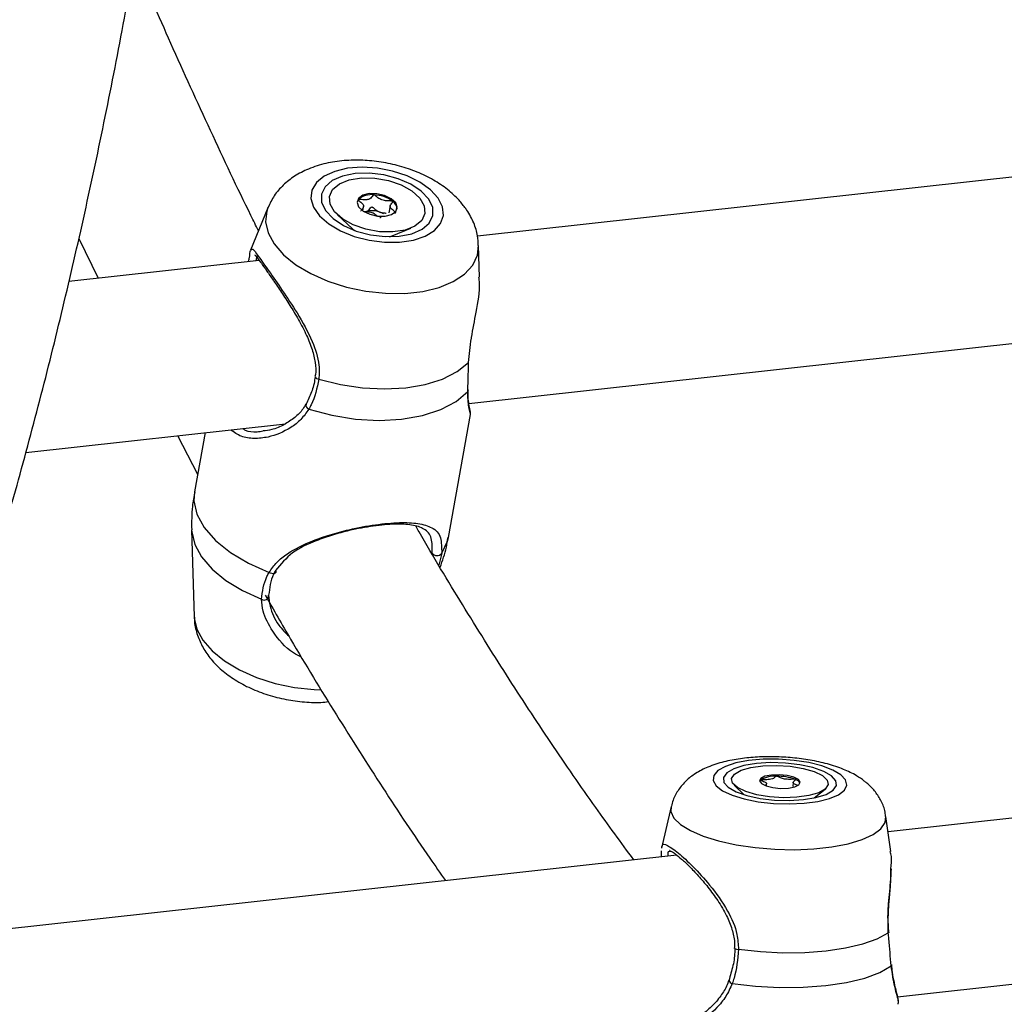
# Model space of a CAD drawing. Units: millimetres. Extents: x 0 to 42, y 0 to 29.8.
# Drawn here: x 29.3 to 29.5, y 22.4 to 22.6 of the extents above; entities that cross this region are included whole.
import ezdxf

# ---------------------------------------------------------------- set-up
doc = ezdxf.new("R2010")
doc.units = ezdxf.units.MM

msp = doc.modelspace()

# ---------------------------------------------------------------- linework, layer by layer
at = {"color": 7, "linetype": 'Continuous', "lineweight": 25}
for p, q in [((29.57365470779922, 22.61109760062947), (29.43009607488505, 22.59523421933155)), ((29.38946624221222, 22.60078695860512), (29.38612537369381, 22.59256624699571)), ((29.40786729262504, 22.60015102459784), (29.40801894013882, 22.60099369523344)), ((29.41316186308395, 22.60113331017787), (29.41292041425995, 22.59979175537324)), ((29.40297436866534, 22.59938058703792), (29.40581454102416, 22.59673407951292)), ((29.40553173854584, 22.59666747667067), (29.40552966518611, 22.59665593772516)), ((29.40581454102416, 22.59673407951292), (29.40624106785004, 22.59638183427123)), ((29.41355717134754, 22.59534076660597), (29.41714165782327, 22.59683135166316)), ((29.35285255664133, 22.59478800984471), (29.35655255634207, 22.58710745123098)), ((29.41379694958965, 22.59516836791248), (29.41379901054538, 22.59517991260086)), ((29.43047610694415, 22.58731870879448), (29.43029275875186, 22.59344036636531)), ((29.38778613775014, 22.59055892637397), (29.35089933984406, 22.58648289605685)), ((29.42841107026451, 22.56285319302783), (29.57072718043267, 22.57857927424362)), ((29.42444300719506, 22.53688563485813), (29.42873057876436, 22.56071236091169)), ((29.34255539310302, 22.55336604958158), (29.39287366246554, 22.55892627174967)), ((29.37193194568971, 22.55661218344346), (29.37585126726863, 22.54917363037866)), ((29.37729632151518, 22.5572050355095), (29.3752333752751, 22.54574089119266)), ((29.37468676828867, 22.5383829886355), (29.37519309343994, 22.52146914721704)), ((29.42314428077769, 22.53381350435249), (29.42260759611004, 22.53151688749772)), ((29.65062434426924, 22.49543776712989), (29.50964613542495, 22.47985952543032)), ((29.48607276114995, 22.48869822205331), (29.48609371040274, 22.48915491619791)), ((29.49124658491717, 22.48939916484017), (29.49121035141957, 22.48860953128592)), ((29.47984261461378, 22.48888364629813), (29.48176785184898, 22.4870195967512)), ((29.49533682932958, 22.4863971027997), (29.49742432267704, 22.48807681068946)), ((29.4676036723715, 22.48472842849252), (29.46571080605348, 22.47667837407601)), ((29.51018154887532, 22.47603921894543), (29.5092313153696, 22.48281833584133)), ((29.46566746282143, 22.47611896941419), (29.46565412816833, 22.47499819464503)), ((29.46868081946825, 22.47533281454001), (29.32878689163853, 22.45987438704332)), ((29.51148969844392, 22.44786841315245), (29.65501863393725, 22.46372851285386)), ((29.51161621891362, 22.44640766150266), (29.51163034270623, 22.44662286510043))]:
    msp.add_line(p, q, dxfattribs=at)
at = {"color": 8, "linetype": 'Continuous', "lineweight": 25}
msp.add_line((29.41301202085977, 22.59515292213781), (29.41355717134754, 22.59534076660597), dxfattribs=at)
at = {"color": 7, "linetype": 'Continuous', "lineweight": 25, "flags": 128}
for points in [[(29.42245454597482, 22.60263105226775), (29.4209706951452, 22.6042503802775), (29.4189294784965, 22.6057121488766), (29.41644151808793, 22.60693754060977), (29.41364052573139, 22.60786009684101), (29.41067761061047, 22.60843067198392), (29.40771254075311, 22.60861798133874), (29.40490522098705, 22.608412164837), (29.40240671736007, 22.60782434297088), (29.40035217166804, 22.60688591920315), (29.39885220994012, 22.60564803089237), (29.39798742075955, 22.60417688724209), (29.39780428276265, 22.60255217400977), (29.3983134830759, 22.6008611794696), (29.39948683137736, 22.59919512213391), (29.40126109574268, 22.59764415153553), (29.40354132900972, 22.59629141042089), (29.40620381305369, 22.59521003420546), (29.40910513915463, 22.59445849287092), (29.41208918088567, 22.59407707138237), (29.41499517703237, 22.59408621945572), (29.41766605594691, 22.59448574972228), (29.41995807988513, 22.59525397352095), (29.42174761917515, 22.59634969992012), (29.4229382203017, 22.59771333146757), (29.42346552357021, 22.5992719130372), (29.42330153074922, 22.60094111686159), (29.42245454597482, 22.60263105226775)], [(29.42063845114473, 22.60243037186158), (29.41919074399188, 22.60396437955015), (29.41716014225425, 22.60531850054533), (29.41468500313283, 22.60640035723076), (29.41193408676885, 22.60713657114174), (29.4090946141588, 22.60747659418141), (29.40636043126218, 22.60739761364006), (29.40391750830693, 22.60690451849023), (29.40193299257264, 22.60603143961875), (29.40054122711544, 22.60483745496984), (29.39983765836045, 22.60340434769046), (29.39986986212261, 22.60182940159806), (29.40063604598281, 22.60022008486234), (29.40208375313566, 22.59868607717377), (29.40411457436422, 22.59733174741116), (29.40658971348563, 22.59624989072574), (29.40934084661911, 22.59551370076801), (29.41217988569016, 22.59517362982184), (29.41491428535629, 22.59525263431644), (29.41735699154204, 22.59574570551301), (29.41934194081533, 22.596618832291), (29.42073348950303, 22.59781279298666), (29.42143705825801, 22.59924590026604), (29.42140463500493, 22.60082105512586), (29.42063845114473, 22.60243037186158)], [(29.4192706672614, 22.59833086631902), (29.41795060990021, 22.59722882296266), (29.41603797088264, 22.59645877781427), (29.41368805184176, 22.59608287534632), (29.41109066368122, 22.5961316340423), (29.40845673828696, 22.59660103155616), (29.405999498802, 22.5974533605947), (29.40391762803804, 22.5986192730338), (29.40238039692354, 22.6000042703579), (29.40151216398611, 22.6014964283109), (29.40138313468129, 22.60297473846698), (29.40200383258756, 22.60431935768422), (29.40332388994876, 22.60542140104058), (29.40523652896633, 22.60619144618897), (29.40758688154621, 22.60656739656344), (29.41018405293724, 22.6065186139142), (29.41281797833151, 22.60604921640034), (29.41527542218195, 22.60519691705792), (29.41735687181093, 22.60403095096945), (29.41889410292543, 22.60264595364534), (29.41976233586286, 22.60115379569235), (29.41989136516768, 22.59967548553626), (29.4192706672614, 22.59833086631902)], [(29.40700963480033, 22.60258329177259), (29.40673197372447, 22.60178927946029), (29.4070484927103, 22.60092464552604), (29.4079117506562, 22.6001208803674), (29.40918982293463, 22.59950056933791), (29.41068855931319, 22.59915794114581), (29.41217922802801, 22.59914531552141), (29.41343522731095, 22.59946443186719), (29.41426529858763, 22.60006698013717), (29.4145429596635, 22.60086099244947), (29.41422600713867, 22.6017255784772), (29.41336296596226, 22.6025293675891), (29.41208467691435, 22.60314965466533), (29.41058615730527, 22.60349230681069), (29.40909548859045, 22.60350493243509), (29.40783948930751, 22.60318581608931), (29.40700963480033, 22.60258329177259)], [(29.40696255595301, 22.60232178062656), (29.40680471104635, 22.6020729254968), (29.40673359628725, 22.6018925714782)], [(29.39934134911423, 22.56755982388649), (29.40353327149518, 22.56651229895605), (29.40782580353725, 22.56587196903248), (29.41208135942482, 22.56565888508585), (29.4161661549219, 22.56588002189296), (29.41994987532807, 22.56652836444413), (29.42331290011588, 22.5675833096411), (29.42614818261225, 22.56901127063603), (29.42836613420191, 22.57076709344311)], [(29.42819404327864, 22.56514416665518), (29.42828082393378, 22.56535282138532), (29.42829159977582, 22.56548075830885)], [(29.39740323711424, 22.56174174989528), (29.40185618923411, 22.56055909827072), (29.40643952732276, 22.55982621493418), (29.41099608014272, 22.55956862591079), (29.41536782283299, 22.55979512374865), (29.41940413531932, 22.56049772493139), (29.42296581686098, 22.56165238746775), (29.42592995905332, 22.56321927538559), (29.42819404327864, 22.56514416665518)], [(29.39096843301032, 22.53050321181221), (29.39102237454826, 22.53029757582843), (29.39099606531508, 22.530115297551), (29.3908918156451, 22.52997263314899), (29.39071844981338, 22.52988187164684), (29.39049155471712, 22.52985097116074), (29.39023038640524, 22.52988277064015), (29.38995861916045, 22.52997442876152), (29.38969999922356, 22.53011787574585)], [(29.50050100539492, 22.49088066341652), (29.49894130129961, 22.49180161131108), (29.49682833961803, 22.49260244606823), (29.4942765844001, 22.49324029954681), (29.49142317872683, 22.49368022336845), (29.48842209228039, 22.4938990599445), (29.48543512005527, 22.49388472320314), (29.48262335727712, 22.49363791205441), (29.4801381191481, 22.49317217770369), (29.47811381392322, 22.49251255087111), (29.47665944986841, 22.49169448420389), (29.47585315262675, 22.49076218113731), (29.47573825517274, 22.4897657680859), (29.47632175604505, 22.48875929051503), (29.47757147452698, 22.48779646610669), (29.47942003597078, 22.48692978262835), (29.48176850705928, 22.4862055744153), (29.48448948304217, 22.48566303878358), (29.48743640681622, 22.4853313190926), (29.49045069173584, 22.48522846181851), (29.49336995065907, 22.48535993012795), (29.49603638656152, 22.48571846574752), (29.49830650813198, 22.48628504345), (29.50005787609648, 22.48702903128231), (29.5011960701083, 22.48791002754874), (29.50165957236545, 22.48888107373521), (29.50142383451158, 22.48988934371765), (29.50050100539492, 22.49088066341652)], [(29.49868491056483, 22.49067998301035), (29.49716516233012, 22.49155041639448), (29.49506742906235, 22.49228637094587), (29.49253465241751, 22.49283755551286), (29.48973950547097, 22.49316627663852), (29.48687222236162, 22.49325021815907), (29.48412855786228, 22.49308373754952), (29.48169511650974, 22.4926781424679), (29.47973841127475, 22.49206114511553), (29.47839087640011, 22.49127465325195), (29.47774494516855, 22.490372218091), (29.47784428046085, 22.48941543844239), (29.47868250540291, 22.48846969601111), (29.48020224743561, 22.4875992654984), (29.48230019747289, 22.48686333490026), (29.48483298031973, 22.48631214746184), (29.48762834403577, 22.48598345028944), (29.49049519360612, 22.48589946086238), (29.49323906867296, 22.48606596829662), (29.495672299458, 22.48647153655355), (29.49762943823198, 22.48708858181244), (29.49897675633713, 22.48787504972276), (29.49962268136668, 22.48877748775514), (29.49952312930488, 22.48973424345049), (29.49868491056483, 22.49067998301035)], [(29.49748501806403, 22.48812713764814), (29.49620563021823, 22.48739951668898), (29.49431675276575, 22.48684831079288), (29.49197178048859, 22.48651779895702), (29.48936011236568, 22.48643521846891), (29.48669383891169, 22.48660665774821), (29.48418881473817, 22.4870188833118), (29.48204757629236, 22.48763802803691), (29.48044420950612, 22.48841411920018), (29.4795084474801, 22.48928412847996), (29.47931595390548, 22.49017775633605), (29.47988238898027, 22.49102277696542), (29.48116177954751, 22.4917501652039), (29.48305065699999, 22.4923013711), (29.48539606281614, 22.49263193084238), (29.48800751144812, 22.49271472009791), (29.49067378762354, 22.49254304809793), (29.49317902856656, 22.49213084648759), (29.49531983347337, 22.49151165385597), (29.49692320025962, 22.49073556269269), (29.49785896228564, 22.48986555341291), (29.49805145586025, 22.48897192555683), (29.49748501806403, 22.48812713764814)], [(29.48498553142118, 22.49018322621993), (29.48474032883793, 22.48968827831702), (29.48509511914047, 22.48917579957672), (29.48599661467163, 22.48872443668986), (29.48730706329836, 22.48840230225846), (29.4888274121977, 22.48825867682863), (29.4903256335776, 22.48831546456217), (29.49157395115656, 22.48856406998946), (29.49238231188355, 22.48896650357947), (29.4926275144668, 22.48946145148237), (29.49227229062527, 22.48997388231615), (29.49137101534417, 22.49042549900553), (29.49006034646738, 22.49074737963442), (29.48854021433753, 22.4908910290175), (29.48704199295764, 22.49083424128397), (29.48579367537867, 22.49058563585668), (29.48498553142118, 22.49018322621993)], [(29.48497186581351, 22.4898854138159), (29.4848238551357, 22.4897271359439), (29.48475682976364, 22.48960595929576)], [(29.48066141918187, 22.45706300155959), (29.48491758702723, 22.456607203991), (29.48925751316056, 22.45640345501145), (29.49354213968566, 22.45645790511658), (29.497636710113, 22.45676941517506), (29.50141065558891, 22.45732738447486), (29.50474460973919, 22.45811479562007), (29.5075324981443, 22.45910617567097), (29.50968620426955, 22.46027027111621)], [(29.50977720892402, 22.46037673180127), (29.50977199183236, 22.46033355356327), (29.50968620426955, 22.46027027111621)], [(29.47945621573598, 22.45043620034234), (29.48398038629136, 22.44990940276976), (29.48861641241829, 22.44966203364025), (29.49320534158656, 22.44970262121495), (29.49758799302783, 22.45002961455559), (29.50161339676316, 22.45063172023555), (29.50514270195652, 22.45148820617382), (29.50805415611057, 22.45256957988463), (29.51024702190038, 22.45383861710225)], [(29.51024702190038, 22.45383861710225), (29.51031947608616, 22.4540048350896), (29.51031988585112, 22.45411407837918)]]:
    msp.add_lwpolyline(points, dxfattribs=at)
at = {"color": 8, "linetype": 'Continuous', "lineweight": 25, "flags": 128}
for points in [[(29.38947101578832, 22.60079888538516), (29.38924255458494, 22.60013660536995), (29.38902219328299, 22.59806033256635), (29.38950429588726, 22.59590906151286), (29.39067233115266, 22.59375561662181), (29.39248720387006, 22.5916738809771), (29.39488641588914, 22.5897344525486), (29.39778840239486, 22.58800320249154), (29.40109417043929, 22.586539359229), (29.40469192655504, 22.5853925602702), (29.40845841638782, 22.58460223198206), (29.41226533820204, 22.58419482624795), (29.41598373332886, 22.58418447116768), (29.41948607806146, 22.58457148397773), (29.42265379948603, 22.58534276224526), (29.42537879286817, 22.58647195154099), (29.42756804491373, 22.5879203956276), (29.42914739464986, 22.58963927027757), (29.43006299575333, 22.59156957931116), (29.43029229617445, 22.59345660756312)], [(29.3752333752751, 22.54574089119266), (29.37512975393571, 22.54399061885228), (29.37570279917755, 22.5413975254492), (29.37710829010285, 22.53880158126995), (29.37929847419647, 22.53629235363211), (29.38219701986049, 22.53395646351517), (29.38570457644825, 22.53187422285036), (29.38969999922356, 22.53011787574585)], [(29.37468676828867, 22.5383829886355), (29.37471051695769, 22.53796913617553), (29.37529561573107, 22.53554089191751), (29.37662644434775, 22.53311329299011), (29.37866046080259, 22.53076340417863), (29.38133348335294, 22.52856587771391), (29.38456088158929, 22.5265900700512), (29.38824009596739, 22.52489914116273)], [(29.42314428077769, 22.53381350435249), (29.42426700255158, 22.53613541186165), (29.42444300719506, 22.53688563485813)], [(29.37519309343994, 22.52146914721704), (29.37520269950201, 22.52126369116371), (29.37568481723172, 22.51911218164669), (29.37685283737168, 22.51695897521917), (29.37866771281051, 22.51487700685378), (29.3810669248296, 22.51293757842529), (29.38396891133531, 22.51120632836823), (29.38727469178375, 22.50974247936283), (29.39087243277406, 22.50859591886757), (29.39463892532828, 22.50780535785875), (29.3984458595465, 22.50739794638178), (29.39978298205465, 22.50734866957373)], [(29.4676036723715, 22.48472842849252), (29.46757664390388, 22.48379463255542), (29.46815250086111, 22.48250681776565), (29.46941759619025, 22.48124747168466), (29.47132952821225, 22.48005937228008), (29.47382250078631, 22.47898339724388), (29.47681174141549, 22.47805588710266), (29.48019529786526, 22.47730850779413), (29.48385871767027, 22.47676666722387), (29.48767652421105, 22.47644883186533), (29.49151866774674, 22.47636582919057), (29.49525497908626, 22.47652031179532), (29.49875732381887, 22.47690732460536), (29.50190712903072, 22.47751376518788), (29.5045969006914, 22.47831855142426), (29.50673483602896, 22.47929450258126), (29.50824852207582, 22.48040841884271), (29.50908633477396, 22.48162226392227), (29.5092313153696, 22.48281833584133)]]:
    msp.add_lwpolyline(points, dxfattribs=at)
at = {"color": 7, "linetype": 'Continuous', "lineweight": 25}
for centre, radius, start, end in [((29.40950572849431, 22.59954179363564), 0.003767765152520682, 82.00451752995372, 132.4527293978606), ((29.40986230152069, 22.5969306150299), 0.00634452901851453, 53.25723324306136, 88.48713630196765), ((29.41259680854607, 22.60044108299791), 0.001897834223698943, 1.660152232213842, 56.01152356783015), ((29.40965365758103, 22.59585810802541), 0.004327898150976351, 70.03177305929684, 104.7098267339493), ((29.40989846424794, 22.59629180947112), 0.003837544448956184, 58.51900574695767, 71.25586616510049), ((29.42223183112959, 22.53447909409619), 0.001129413151698936, 213.6105324717776, 323.8909815848676), ((29.38874999004418, 22.52560591632327), 0.0008715062232148516, 234.1919081349493, 7.704958183333416), ((29.48767060456097, 22.48520445228585), 0.005403201983340895, 86.36591576988376, 119.9649594555651), ((29.48836070855887, 22.48116340561326), 0.009439786844395798, 69.20817150002783, 92.11043142921784), ((29.49127728509918, 22.48857102948675), 0.001482452187083565, 27.08523746694869, 72.96476141927249)]:
    msp.add_arc(centre, radius, start, end, dxfattribs=at)
at = {"color": 8, "linetype": 'Continuous', "lineweight": 25}
for centre, radius, start, end in [((29.39932313830625, 22.56831905806213), 0.0007594525442690613, 202.4306428003044, 271.3740193019226), ((29.3976511305742, 22.56251235464454), 0.0008094954274598123, 165.3598403904872, 252.1676964863921), ((29.48051810058278, 22.45816662715253), 0.00111289247919297, 238.2022721222931, 277.3991147438784), ((29.47955350797126, 22.45116011831702), 0.0007304265966565487, 186.3218234028811, 262.3454990221971)]:
    msp.add_arc(centre, radius, start, end, dxfattribs=at)
at = {"color": 7, "linetype": 'Continuous', "lineweight": 25}
for points, knots in [([(29.22327219902576, 22.31714452082204), (29.22354344754707, 22.31740509959709), (29.22666958338977, 22.32040826674652), (29.23247804587974, 22.32670619007328), (29.24069144074892, 22.33607888647789), (29.24870798616844, 22.34609770472339), (29.25654564644183, 22.35667594327478), (29.26419300581826, 22.36782311163608), (29.27164255217648, 22.37952305212996), (29.27889097444656, 22.39176587179079), (29.28593232850997, 22.40453999924735), (29.29276263051388, 22.4178336372493), (29.2993769810863, 22.43163533289799), (29.30577271922057, 22.44593381901838), (29.31194524074132, 22.46071749563023), (29.31789333228255, 22.47597504660919), (29.32361142827972, 22.49169468627786), (29.32909920252178, 22.50786478993), (29.334352056568, 22.5244732110394), (29.33936821616557, 22.5415080937323), (29.34414504358217, 22.55895708731133), (29.34867947752895, 22.57680744409834), (29.35296947189101, 22.59504660761731), (29.35701295311771, 22.61366043526821), (29.36080589479793, 22.63263879938346), (29.36435459524384, 22.65195754409576), (29.3676258180778, 22.67164133670479), (29.36983758617729, 22.68579659415351), (29.37088431286324, 22.69347614234947), (29.37100840645497, 22.69438658318497)], [0, 0, 0, 0, 0.003740956259799554, 0.04311447448007656, 0.08260056170776192, 0.1221768328565526, 0.1618226959039062, 0.2015193081695928, 0.2412507297481631, 0.2810035107222238, 0.3207667169771008, 0.3605304391893612, 0.4002874296376586, 0.4400333752440291, 0.4797651109235378, 0.5194802730457879, 0.5591776236046853, 0.5988563005517762, 0.638515948904682, 0.6781570773468991, 0.7177799006133521, 0.7573850976730679, 0.7969732968975101, 0.8365447755151921, 0.8761011294167745, 0.9156425037242946, 0.9551703506541185, 0.9946852676272052, 1, 1, 1, 1]), ([(29.38764656175005, 22.59630950432559), (29.38715608004289, 22.59729322089164), (29.38400703942013, 22.60360897820236), (29.37833201642195, 22.6156940535115), (29.37081631135953, 22.63210819564049), (29.36600031411916, 22.64326941144203), (29.36368709350454, 22.64863036851649)], [0, 0, 0, 0, 0.05933030027731519, 0.380918437948611, 0.7026426386913834, 1, 1, 1, 1]), ([(29.42780343689533, 22.60061554506629), (29.42738546968823, 22.60116177381779), (29.42635635266008, 22.60250669585924), (29.42427891034489, 22.60438299407003), (29.42155561815425, 22.60621686162894), (29.41842430225079, 22.60773952907354), (29.41501161780988, 22.6089055433439), (29.4114424390449, 22.60967902031596), (29.40780929458383, 22.61004303777547), (29.40418561236419, 22.6099744846433), (29.40063552662844, 22.60943641458533), (29.39741635658846, 22.60842154828459), (29.39464719769731, 22.60698429752019), (29.39242218454112, 22.60523211340508), (29.39062974301955, 22.6031895401929), (29.3898580628451, 22.60159691273505), (29.38947893665403, 22.60081445544009)], [0, 0, 0, 0, 0.04875533606653643, 0.120045175093791, 0.1944742733513582, 0.2711363772775484, 0.3475944842458378, 0.4236656793256587, 0.4999494537102803, 0.5771324469588328, 0.6561385073948391, 0.7378739315128271, 0.8088888322712291, 0.8754984051061427, 0.9388324113849061, 1, 1, 1, 1]), ([(29.40696255595301, 22.60232178062656), (29.40695888402631, 22.60231279913312), (29.40695081209925, 22.60229305528581), (29.40697531826008, 22.60224686386445), (29.40707506224463, 22.60213786608238), (29.4074285919877, 22.60186742955888), (29.40791900528927, 22.60148868995925), (29.40808181537973, 22.60098783200534), (29.40785883930398, 22.60063741150244), (29.40763192493969, 22.60039012468869), (29.40751056759825, 22.60023392648372), (29.40749447713377, 22.60016343018405), (29.40750249361358, 22.60013261221919), (29.40751799595042, 22.60011731242335), (29.40752282381734, 22.60011254763343)], [0, 0, 0, 0, 0.01205451845751912, 0.02649922012608564, 0.05615384503681934, 0.1530767190360014, 0.4060436053595739, 0.574447268279038, 0.747521832354978, 0.9016451365496178, 0.9627242936549568, 0.9799867920646782, 0.9937673200088958, 1, 1, 1, 1]), ([(29.41002980587139, 22.60327293248958), (29.41002111221765, 22.60327285813614), (29.40999636870897, 22.60327264651454), (29.40995909916596, 22.60326234056412), (29.40992044298518, 22.6032416487303), (29.40986074143134, 22.60319480184818), (29.40974005679621, 22.60304912377376), (29.40956834095084, 22.6027912874833), (29.40925825288062, 22.60247168070973), (29.40854343163372, 22.60227467596246), (29.40779124453968, 22.60232734941552), (29.40724776568203, 22.60236456959669), (29.40704889653078, 22.60235781908793), (29.40698290220661, 22.60233948841182), (29.40696905205776, 22.60232743432725), (29.40696255595301, 22.60232178062656)], [0, 0, 0, 0, 0.006242092270659168, 0.01776597838565364, 0.03167931736505844, 0.04835739744547542, 0.09839883977727548, 0.2525222738789116, 0.4255916781213397, 0.5939936592113337, 0.8469371508461033, 0.9438915979135879, 0.9800952466732262, 0.9906641174804027, 1, 1, 1, 1]), ([(29.41365774751049, 22.60201467228816), (29.41364601556589, 22.60202219357324), (29.41362048054402, 22.60203856393514), (29.41352001717224, 22.60206585741928), (29.41314770755135, 22.60209862721726), (29.41249953896794, 22.60209337615385), (29.41150857903, 22.60222113872965), (29.41078619945706, 22.60268740314147), (29.41042430801402, 22.60304356566843), (29.41017176124111, 22.60322690129256), (29.41008072514696, 22.60326635136102), (29.41004585149322, 22.60327085865214), (29.41002980587139, 22.60327293248958)], [0, 0, 0, 0, 0.01113172781021561, 0.02422862726685382, 0.07127015168228162, 0.2717786270595565, 0.4999832415068833, 0.7282002424482602, 0.928716883306423, 0.9757747942450098, 0.9888538065651009, 1, 1, 1, 1]), ([(29.41421823214432, 22.59980546324829), (29.41422189904986, 22.59981433729035), (29.41422997099481, 22.59983387168471), (29.4142055295209, 22.5998805587695), (29.41410522804894, 22.59998909259055), (29.4137518974674, 22.60025994611747), (29.41326146432491, 22.60063853381846), (29.41309903762692, 22.60113936554421), (29.41332202116248, 22.60148998250644), (29.41354858758192, 22.60173669913173), (29.41367044134155, 22.60189362050069), (29.41368570866221, 22.60196346239601), (29.41367813575816, 22.60199461040688), (29.41366258328157, 22.60200991392605), (29.41365774751049, 22.60201467228816)], [0, 0, 0, 0, 0.01203668614907659, 0.02649631050095468, 0.05615630201337838, 0.1531021016647967, 0.406058358263667, 0.5744791254233496, 0.747563302453455, 0.9016862077481226, 0.9627306410757747, 0.9799543539154292, 0.9937671563163624, 1, 1, 1, 1]), ([(29.40806118901589, 22.60003878919699), (29.40825763285725, 22.60003327754458), (29.40877084116915, 22.60001887838699), (29.40967234018257, 22.59990735468614), (29.41029169458359, 22.59950389443747), (29.41057513267957, 22.59925755246389), (29.41066633071145, 22.59917829034817)], [0, 0, 0, 0, 0.2004301124994721, 0.5236224204220264, 0.8467224473026002, 0.9999999999999999, 0.9999999999999999, 0.9999999999999999, 0.9999999999999999]), ([(29.4085547010814, 22.60004415592494), (29.40874742546957, 22.6001476462937), (29.40911756076657, 22.60034640390159), (29.4093001016716, 22.60067716853321), (29.40944861004985, 22.60085642205365), (29.40952670479163, 22.60090509766627), (29.40957311856787, 22.60091921461634), (29.40962003855426, 22.60091926007154), (29.40966335629583, 22.60090885463432), (29.40974960717006, 22.60087264846817), (29.41000158698845, 22.60068834544949), (29.41035113541771, 22.60031982726348), (29.4108604955514, 22.60006269497513), (29.41113163042577, 22.59992582220852)], [0, 0, 0, 0, 0.2091954362064749, 0.4017686378030336, 0.4628625702818767, 0.4801144347860281, 0.4939234677839914, 0.5032277801649976, 0.5130029000499762, 0.524384823758775, 0.571430562284495, 0.7718704056904968, 1, 1, 1, 1]), ([(29.41113163042577, 22.59992582220852), (29.41145541322974, 22.59985376297571), (29.41187467098349, 22.59976045538891), (29.41228886168118, 22.59974964916352), (29.41238318274194, 22.5997471883293)], [0, 0, 0, 0, 0.7722762455208475, 1, 1, 1, 1]), ([(29.41386449283589, 22.59977349099333), (29.41391541361808, 22.5997703520089), (29.41401736418757, 22.59976406732048), (29.41413147445783, 22.59976989379086), (29.4141977158224, 22.59978737028023), (29.4142116764995, 22.59979968194534), (29.41421823214432, 22.59980546324829)], [0, 0, 0, 0, 0.3910929581608301, 0.7830231213354553, 0.8981121515958977, 0.9999999999999999, 0.9999999999999999, 0.9999999999999999, 0.9999999999999999]), ([(29.43022920365366, 22.59346059920316), (29.43020639141477, 22.59408165474814), (29.43015126658115, 22.59558240983694), (29.42938713525508, 22.59792196100497), (29.42848179884688, 22.59963765416953), (29.42787403214591, 22.60051377866748), (29.42780343689533, 22.60061554506629)], [0, 0, 0, 0, 0.2409064685324053, 0.5821405371872101, 0.9514634588563732, 1, 1, 1, 1]), ([(29.41115054868696, 22.59885426347875), (29.41115923873736, 22.59885434067768), (29.41118404611173, 22.59885456105645), (29.41122144069762, 22.59886478951034), (29.41125990350229, 22.5988857209951), (29.41132034983788, 22.59893175960534), (29.4113949713178, 22.59902306159751), (29.41145475681881, 22.59910455172391), (29.41148978077769, 22.59915229083772)], [0, 0, 0, 0, 0.0368775906382879, 0.1052739804923064, 0.1871941960773266, 0.2861937304988449, 0.5818330362386713, 1, 1, 1, 1]), ([(29.38569531507341, 22.59032773216267), (29.38575407967024, 22.59051262992336), (29.38582138972627, 22.59072441523805), (29.38598849706339, 22.59160810533416), (29.38601664197524, 22.59245545675669), (29.38615426787645, 22.59250195508046), (29.38617385363231, 22.59250857232917)], [0, 0, 0, 0, 0.1239049639111701, 0.1419230372303583, 0.8778857340105295, 1, 1, 1, 1]), ([(29.38692262741168, 22.59162019196082), (29.38692027795328, 22.59162118528245), (29.38684751794258, 22.59165194730484), (29.38708734226393, 22.59149326733051), (29.38742974135489, 22.5910340468852), (29.38818469371357, 22.59003886750116), (29.38919961732275, 22.58860808500493), (29.39007476591503, 22.58734267955242), (29.39049783653242, 22.58673094816104)], [0, 0, 0, 0, 0.00430327742485002, 0.1332675272195311, 0.3143922151137007, 0.5385613206667323, 0.7769279998058993, 1, 1, 1, 1]), ([(29.39049783653242, 22.58673094816104), (29.39053338825872, 22.58667964812377), (29.39100758474187, 22.58599539732088), (29.39211591742763, 22.58435361863696), (29.3937455093421, 22.5818528783396), (29.39544153337493, 22.57905096470033), (29.39695011287809, 22.57617989189093), (29.39808826857861, 22.57338196362547), (29.3986566717877, 22.57082512576121), (29.39882067385044, 22.56903481117824), (29.39861056929301, 22.5681716515973), (29.39857889275309, 22.56804151682415)], [0, 0, 0, 0, 0.01132246272671223, 0.1510214148673146, 0.2962562464534096, 0.4465540702507623, 0.6035907844181796, 0.7418922316272255, 0.864652447006652, 0.9795942448022636, 1, 1, 1, 1]), ([(29.42836613420191, 22.57076709344311), (29.42849414003397, 22.57232722773597), (29.42862536421291, 22.57392658722085), (29.42919542979207, 22.57721804451775), (29.42988998454504, 22.58089149928178), (29.43065968668006, 22.58493842311271), (29.4304036031212, 22.58694472969798), (29.43035688551309, 22.58731074243703)], [0, 0, 0, 0, 0.2788392794347552, 0.2858499094371639, 0.5720419631167623, 0.9219271399335779, 1, 1, 1, 1]), ([(29.42819404327864, 22.56514416665518), (29.42823989076559, 22.56657671965992), (29.42829496944831, 22.56829771109655), (29.42835591904075, 22.57041263231812), (29.42836613420191, 22.57076709344311)], [0, 0, 0, 0, 0.832399844787886, 0.9999999999999999, 0.9999999999999999, 0.9999999999999999, 0.9999999999999999]), ([(29.39861049288169, 22.56803160272007), (29.39859944814152, 22.56792780448022), (29.39848782818302, 22.56687880241722), (29.39798797128399, 22.56499089041189), (29.39724051518687, 22.56347595308632), (29.39686309722988, 22.56271100575016)], [0, 0, 0, 0, 0.05156250802452951, 0.5210991763481984, 0.9999999999999999, 0.9999999999999999, 0.9999999999999999, 0.9999999999999999]), ([(29.39934134911423, 22.56755982388649), (29.39895873779251, 22.5658125825475), (29.39849902286378, 22.56371323816833), (29.39756062555779, 22.56202491608075), (29.39740323711424, 22.56174174989528)], [0, 0, 0, 0, 0.8322795232306772, 1, 1, 1, 1]), ([(29.42872524604097, 22.56071885109359), (29.42872862885559, 22.56078155504645), (29.42874066928046, 22.56100473672072), (29.42867897467558, 22.56127959338107), (29.42856779896546, 22.56184974890708), (29.42838133510119, 22.56293736770563), (29.42824702105603, 22.56417232468871), (29.42829892772249, 22.5651579524272), (29.42831608306715, 22.56548370602906)], [0, 0, 0, 0, 0.04331764059560153, 0.1541801292115269, 0.384275081254985, 0.6509300490143419, 0.8846310940784087, 1, 1, 1, 1]), ([(29.39680432807311, 22.56274732533659), (29.39662497315677, 22.56241029854385), (29.39609029014123, 22.56140557279927), (29.39463745305792, 22.56002576116016), (29.392592723916, 22.5586488908305), (29.3904491149421, 22.55773349300411), (29.38909494060466, 22.55757597933153), (29.3885414462131, 22.55751159845237)], [0, 0, 0, 0, 0.1073807093184713, 0.3201174667580853, 0.5578602138689391, 0.8192833188837974, 1, 1, 1, 1]), ([(29.37530836908568, 22.54571806358785), (29.37512748083116, 22.54477877555544), (29.37466082111197, 22.54235557847936), (29.37468247359519, 22.53988621689974), (29.37469573306797, 22.53837403779707)], [0, 0, 0, 0, 0.3876234589742518, 1, 1, 1, 1]), ([(29.38969999922356, 22.53011787574585), (29.39017155990171, 22.53078759982205), (29.39113284150298, 22.53215283967815), (29.39385841511957, 22.53427256926001), (29.39737037088399, 22.53601730093015), (29.40154048709016, 22.53745485265605), (29.40564739658878, 22.5385500364156), (29.410382460744, 22.53943012965431), (29.41505247464066, 22.53983988039556), (29.41880559635679, 22.53967326710832), (29.42156590384403, 22.53880893133456), (29.42311401282696, 22.53722874108336), (29.42313464517526, 22.53490072243368), (29.42314428077769, 22.53381350435249)], [0, 0, 0, 0, 0.05726009514595248, 0.1167253303808881, 0.2332317565419932, 0.3019389783985593, 0.3731737476796901, 0.4716828851864402, 0.5705723597391135, 0.6653132309918647, 0.7691870800824545, 0.8922070577321397, 0.9999999999999999, 0.9999999999999999, 0.9999999999999999, 0.9999999999999999]), ([(29.42129123383476, 22.53385391348534), (29.42130479701239, 22.53487726288098), (29.42133372329259, 22.53705976702362), (29.42002049403911, 22.5385462542441), (29.41758478642591, 22.53936492891843), (29.41421570978984, 22.53953343347938), (29.40996593031724, 22.53916378759607), (29.40567823849977, 22.53835880712595), (29.40191802572032, 22.53735825590466), (29.39809329976682, 22.53601256047658), (29.39395005085985, 22.53410165180004), (29.39196408286186, 22.53170483670865), (29.39096843301032, 22.53050321181221)], [0, 0, 0, 0, 0.1096913300166885, 0.2339394376884554, 0.3376213005832571, 0.4310876087476225, 0.5279643365614924, 0.624781227362124, 0.6930517933927899, 0.7641404632913457, 0.8817536269732612, 1, 1, 1, 1]), ([(29.46035810449878, 22.47441303018234), (29.45789593249872, 22.47776596834822), (29.45250792211678, 22.48510325658286), (29.44428398207025, 22.4970681533912), (29.43567231593655, 22.51015093347405), (29.42716380943002, 22.52381431968909), (29.42132838526544, 22.5334470344688), (29.41836485047353, 22.53866056384621), (29.41817122771579, 22.53900119016124)], [0, 0, 0, 0, 0.1712329752603872, 0.3747118594517119, 0.5782893121617896, 0.7819701905590255, 0.985755006794759, 1, 1, 1, 1]), ([(29.42284481530495, 22.53111913041812), (29.42330807591416, 22.53239891912334), (29.42399136923186, 22.53428656303903), (29.42427643413901, 22.53626983670899), (29.42436823015397, 22.5369084864162)], [0, 0, 0, 0, 0.6779820571990538, 1, 1, 1, 1]), ([(29.38824009596739, 22.52489914116273), (29.38842325250521, 22.52639613264936), (29.38864332112188, 22.52819481725826), (29.38954822056442, 22.52984165232622), (29.38969999922356, 22.53011787574585)], [0, 0, 0, 0, 0.8322701374264024, 1, 1, 1, 1]), ([(29.39096843301032, 22.53050321181221), (29.39082835852985, 22.53025075460103), (29.38999355412647, 22.52874618081388), (29.38978619425894, 22.52709602870416), (29.38961362796173, 22.52572276085443)], [0, 0, 0, 0, 0.1677931739437678, 1, 1, 1, 1]), ([(29.38893907436863, 22.52569337205289), (29.3905791313072, 22.52283382262846), (29.39512395137126, 22.51490962360056), (29.4027167310184, 22.50244399567872), (29.41171071121099, 22.48830513562499), (29.41877305818507, 22.47762363016484), (29.42287128838564, 22.47182364283884), (29.42388910960695, 22.47038317954254)], [0, 0, 0, 0, 0.1448879903891563, 0.4015042589534866, 0.6582500246732109, 0.9151242462615186, 1, 1, 1, 1]), ([(29.38961362796173, 22.52572276085443), (29.38967699217779, 22.52500982825965), (29.3898469029638, 22.52309810355), (29.39113462306259, 22.52013457133373), (29.39282902671553, 22.51845651260928), (29.39350809755102, 22.51778399237595)], [0, 0, 0, 0, 0.2627358136132721, 0.704524594146846, 0.9999999999999999, 0.9999999999999999, 0.9999999999999999, 0.9999999999999999]), ([(29.37524697612106, 22.521415260725), (29.37523754334556, 22.52122147597602), (29.37518520496529, 22.52014624844869), (29.37567266815885, 22.51821980799257), (29.37666614877833, 22.51576054105158), (29.37820071745251, 22.51347232908015), (29.38021288127591, 22.51135245814132), (29.38272948427717, 22.50943006784162), (29.38569865192892, 22.50777141496345), (29.38900881975997, 22.50645026494126), (29.39252649215168, 22.50550326516301), (29.39613519340302, 22.50498592888833), (29.39906725636014, 22.50482609950024), (29.40071042214967, 22.50500879611096), (29.40119398048042, 22.50506256090371)], [0, 0, 0, 0, 0.01803122388827488, 0.1000474411858517, 0.1822101641811756, 0.2671838388715692, 0.3572825409313234, 0.45345665161474, 0.5540090567139002, 0.6552383894821907, 0.7558789107508491, 0.8563992911782873, 0.9577405277701492, 1, 1, 1, 1]), ([(29.50503705725394, 22.48967895062768), (29.50454279830697, 22.49002910060097), (29.50329400497537, 22.49091378858566), (29.50095760870866, 22.49202149609624), (29.49796550556452, 22.49302635468442), (29.49461559546313, 22.49376031480775), (29.49116326530124, 22.49421770246165), (29.48770195936899, 22.49441447007759), (29.48428147298034, 22.49435864751511), (29.48094791530315, 22.49404228518607), (29.47771376406082, 22.49342797790607), (29.47483774498966, 22.49250552962024), (29.47241845306234, 22.4912715374486), (29.47048638260509, 22.48979605208371), (29.46899547822395, 22.48803541405901), (29.46801514205612, 22.48632696836826), (29.46777110916265, 22.48517359005326), (29.46768783200769, 22.4847799953075)], [0, 0, 0, 0, 0.04699013624072806, 0.1187251523699662, 0.1994936969001899, 0.2780182234383539, 0.3528239904845291, 0.4260056406740833, 0.4991445933056549, 0.5733195496123138, 0.6503736898553482, 0.733676626287417, 0.8032395508767586, 0.8621522665878495, 0.9176813433529833, 0.9719084446855358, 1, 1, 1, 1]), ([(29.48497186581351, 22.4898854138159), (29.48496855810017, 22.48987987136742), (29.4849612783978, 22.4898676734013), (29.48498785776364, 22.48984027397697), (29.48509273950769, 22.48977866645962), (29.48545936007789, 22.48962900865158), (29.48596849851106, 22.48942005112645), (29.48615252208163, 22.48912228701885), (29.48598469880748, 22.48894083595157), (29.48585948037443, 22.48884211024766), (29.48582659456242, 22.48881618215657)], [0, 0, 0, 0, 0.01488322796059242, 0.03275539882413077, 0.06939772488699135, 0.1891853267941312, 0.5018077467174936, 0.7099317062361958, 0.9238200706944071, 1, 1, 1, 1]), ([(29.48801308228559, 22.49059678950462), (29.48800434959551, 22.4905964106356), (29.48797949618377, 22.49059533236676), (29.48794250264409, 22.49058721646726), (29.48790452116971, 22.49057324675125), (29.48784654433994, 22.49054182881187), (29.48773146765925, 22.49044837293777), (29.48756990963954, 22.49028388291799), (29.48727200241919, 22.49007581513444), (29.48656214463188, 22.48992516000621), (29.48580424294011, 22.48992459845325), (29.48525654878956, 22.48992413025109), (29.485057102509, 22.48991071116958), (29.4849915280602, 22.48989733839935), (29.4849781455761, 22.48988922231013), (29.48497186581351, 22.4898854138159)], [0, 0, 0, 0, 0.006243198321164475, 0.01776826810795582, 0.03167745485641915, 0.0483547830896397, 0.09839433153632911, 0.2525151008713605, 0.4255942909251473, 0.5939932155053804, 0.8469380039901224, 0.9438885278275451, 0.9800917539501858, 0.9906580080481014, 1, 1, 1, 1]), ([(29.49171158400253, 22.48998843872531), (29.49169947358405, 22.48999247034988), (29.49167310748942, 22.49000124776706), (29.49157105463883, 22.49001387087439), (29.49119550859082, 22.49001683719597), (29.49054458643066, 22.48998618261745), (29.4895435398989, 22.49002120261608), (29.48879793581435, 22.49027318075782), (29.48841914932769, 22.49047460617658), (29.48815766623924, 22.49057462630494), (29.48806451469655, 22.49059512006589), (29.48802928937575, 22.49059626344054), (29.48801308228559, 22.49059678950462)], [0, 0, 0, 0, 0.01113149371824104, 0.02423483690876572, 0.07127436053343185, 0.2717840170357739, 0.4999935819566555, 0.7282034837800528, 0.9287169469259378, 0.9757787788011649, 0.9888558710999876, 1, 1, 1, 1]), ([(29.49208339689957, 22.48884038121319), (29.49206598645968, 22.48884817768447), (29.49181892796643, 22.48895881156034), (29.49136780056551, 22.48913329968907), (29.49118840451241, 22.48943208737955), (29.49139635285476, 22.4896544180954), (29.49161374528211, 22.489814753661), (29.49172947306503, 22.48991522773314), (29.49174184421463, 22.48995854136669), (29.49173291191173, 22.48997701760438), (29.49171664192979, 22.4899857301992), (29.49171158400253, 22.48998843872531)], [0, 0, 0, 0, 0.02214348017111936, 0.3142215176497359, 0.5086914554155065, 0.7085357155205663, 0.8864927877119269, 0.9569768524761267, 0.9768676305283029, 0.9928087294452261, 1, 1, 1, 1]), ([(29.50915365206537, 22.48282900485106), (29.509116899698, 22.48320236891118), (29.50900628758046, 22.48432606766197), (29.5082501522791, 22.48603453106254), (29.50705748776351, 22.48783752554906), (29.50591322518189, 22.48898341948027), (29.50520402503767, 22.48954640606573), (29.50503705725394, 22.48967895062768)], [0, 0, 0, 0, 0.130717541800528, 0.3934153126024862, 0.6512919177838847, 0.9179032659093435, 1, 1, 1, 1]), ([(29.46733945383432, 22.47619632759575), (29.46732679904965, 22.47619347050328), (29.46723218951032, 22.47617211034509), (29.46766696398303, 22.47609167695284), (29.46844628332385, 22.47553962512261), (29.46962816764514, 22.4745869001169), (29.47113113116138, 22.47316577482767), (29.47287689165443, 22.47133177213402), (29.47476883780387, 22.46910757111787), (29.47668588117169, 22.4665166916832), (29.4783272097334, 22.46376538335418), (29.47941701404537, 22.4610388227577), (29.47994932718462, 22.45887566831454), (29.47987548479171, 22.45763303180374), (29.4798512249036, 22.45722478091249)], [0, 0, 0, 0, 0.01218959792756928, 0.09113171614866955, 0.1712573362426756, 0.2614581607547625, 0.3572633386711604, 0.4569673019677017, 0.5610088711906274, 0.6709200700788123, 0.7842121077555533, 0.8760861558865147, 0.9592898350739507, 0.9999999999999999, 0.9999999999999999, 0.9999999999999999, 0.9999999999999999]), ([(29.51020160747156, 22.4726658359118), (29.51028009861961, 22.47351273605411), (29.51040021454799, 22.47480875731731), (29.51014346108824, 22.47570741518629), (29.51005448615789, 22.47601883463663)], [0, 0, 0, 0, 0.6534616108201777, 1, 1, 1, 1]), ([(29.50981559465343, 22.46038105753391), (29.50977016458243, 22.46085859423597), (29.50964337204194, 22.46219136986902), (29.50971637913835, 22.46453551860495), (29.50991586842235, 22.46732024173723), (29.51019487599785, 22.47009281954671), (29.51026508550994, 22.47181053510452), (29.51029940719991, 22.4726502347276)], [0, 0, 0, 0, 0.1130529618983539, 0.3155238795498241, 0.5324547422066278, 0.7714420324381788, 1, 1, 1, 1]), ([(29.51024702190038, 22.45383861710225), (29.51009480210964, 22.45554620499529), (29.50991193727211, 22.45759756626124), (29.50971860369896, 22.45988665812517), (29.50968620426955, 22.46027027111621)], [0, 0, 0, 0, 0.8324169522902717, 1, 1, 1, 1]), ([(29.47992064300573, 22.45721991358312), (29.47992169492568, 22.45710807653365), (29.4799323194617, 22.45597850697407), (29.47971871159728, 22.45387970121571), (29.47898987246849, 22.45193266349662), (29.47882600673903, 22.45107627573759), (29.47882591181252, 22.45107577963692)], [0, 0, 0, 0, 0.05155731422251625, 0.5207359546735235, 0.9997223650019508, 1, 1, 1, 1]), ([(29.48066141918186, 22.45706300155959), (29.48049059200459, 22.45513767578591), (29.48028534003046, 22.4528243616975), (29.4795753029353, 22.4507792121793), (29.47945621573597, 22.45043620034234)], [0, 0, 0, 0, 0.8322803130493422, 1, 1, 1, 1]), ([(29.51169157866406, 22.44663864412711), (29.51168298828403, 22.44679324599502), (29.51165005378452, 22.4473859712439), (29.51132966382472, 22.44858226075479), (29.51088512201385, 22.45045648703137), (29.51049794757241, 22.45228416083918), (29.51038468756215, 22.45361597897407), (29.51034191889133, 22.45411889338546)], [0, 0, 0, 0, 0.09991967772509089, 0.3830802088593424, 0.6386755365060979, 0.8635584881179825, 1, 1, 1, 1]), ([(29.47876295684843, 22.45110363862098), (29.47863184855703, 22.45070087050387), (29.47823415974392, 22.44947916001759), (29.47699282626638, 22.4476460328025), (29.47517630021972, 22.44561083199904), (29.47295655599135, 22.44387016675341), (29.47075959250689, 22.44272577986549), (29.4691794037269, 22.44216068980462), (29.46852817673631, 22.44214715045081), (29.46841521792846, 22.44214480197741)], [0, 0, 0, 0, 0.07683236457786458, 0.2330544586357945, 0.4083574801254919, 0.6016133126653873, 0.7992201804952189, 0.9651736654348877, 1, 1, 1, 1])]:
    msp.add_open_spline(points, degree=3, knots=knots, dxfattribs=at)
at = {"color": 8, "linetype": 'Continuous', "lineweight": 25}
for points, knots in [([(29.38621346889363, 22.59253361655054), (29.38628791013057, 22.59268557639385), (29.38645444314629, 22.59302552683014), (29.38747246626671, 22.59157831622127), (29.38949888575474, 22.588731130014), (29.39223023113812, 22.58481965375978), (29.39530038806958, 22.58021169686794), (29.39802617030948, 22.57533544605698), (29.39950700492277, 22.57089410997929), (29.39938623840603, 22.56846334633279), (29.39934134911423, 22.56755982388649)], [0, 0, 0, 0, 0.1145604101311716, 0.2562839007758977, 0.3995422860542102, 0.5274794335018047, 0.6593167922432633, 0.8112516527961372, 0.9298416492918801, 1, 1, 1, 1]), ([(29.38745288468373, 22.59135089422753), (29.38737212209158, 22.59139140357339), (29.3872529680866, 22.59145116949558), (29.38716603299487, 22.59072216128251), (29.38713802251383, 22.59048727488254)], [0, 0, 0, 0, 0.6778000634857148, 1, 1, 1, 1]), ([(29.42866787535387, 22.56072138470731), (29.42868504962487, 22.56070518953016), (29.42882316787295, 22.56057494531228), (29.42830848075695, 22.56175733623163), (29.4282304739173, 22.56406598495121), (29.42819404327864, 22.56514416665518)], [0, 0, 0, 0, 0.07035927062522275, 0.5658405641423038, 0.9999999999999999, 0.9999999999999999, 0.9999999999999999, 0.9999999999999999]), ([(29.39740323711424, 22.56174174989528), (29.39691327425567, 22.56104969259884), (29.39593203309412, 22.55966371998166), (29.3932619751423, 22.55761986284895), (29.39007692930974, 22.5562865449944), (29.38679825258862, 22.55597919758369), (29.38420826379692, 22.55628040673373), (29.38291060683315, 22.55726403507891), (29.38226420996989, 22.5577540060764)], [0, 0, 0, 0, 0.1316963616795039, 0.263746299630647, 0.5269988890107442, 0.685203060735686, 0.8431914136132488, 1, 1, 1, 1]), ([(29.38455654438291, 22.55800728236662), (29.38472876526463, 22.55789462749386), (29.38551578577924, 22.55737981363944), (29.38693725712438, 22.55728208470214), (29.38812476127697, 22.55745784174007), (29.38849765077459, 22.55751303140272)], [0, 0, 0, 0, 0.1611883794636735, 0.7366038315754108, 1, 1, 1, 1]), ([(29.39598734410555, 22.51366072732988), (29.39545301930742, 22.51392992989002), (29.39318131530893, 22.5150744557185), (29.39047339780268, 22.51829204004837), (29.38848970644944, 22.52208362467477), (29.38830773416604, 22.52413620660186), (29.38824009596739, 22.52489914116273)], [0, 0, 0, 0, 0.1206157625240935, 0.5128029074483239, 0.8189112478515744, 1, 1, 1, 1]), ([(29.46581233703299, 22.47665257959969), (29.46581856436822, 22.47681961732555), (29.46584710090477, 22.47758506161105), (29.46670545818981, 22.47739179790493), (29.46880203862441, 22.47599332208163), (29.47180558339738, 22.47319548249568), (29.47526657082873, 22.46942248872509), (29.47847468544932, 22.46498357011586), (29.48043861282968, 22.46060131812965), (29.48060104268614, 22.45802182141892), (29.48066141918187, 22.45706300155959)], [0, 0, 0, 0, 0.0427679126183001, 0.1959823994713908, 0.3508550637711357, 0.4891683437005474, 0.631692342258212, 0.7959478565590263, 0.924152162452602, 1, 1, 1, 1]), ([(29.46746624994663, 22.47600780462379), (29.46727448533013, 22.47604724284355), (29.46690396933946, 22.47612344298583), (29.46694781461527, 22.47546245002062), (29.46696896728749, 22.47514356121738)], [0, 0, 0, 0, 0.5175609726184449, 1, 1, 1, 1]), ([(29.50968620426955, 22.46027027111621), (29.50963509482202, 22.46191502089366), (29.50958270066312, 22.46360111388311), (29.50980801104046, 22.46688096545027), (29.51016035662272, 22.46960840656843), (29.51018997601797, 22.47180373613608), (29.51020160747156, 22.4726658359118)], [0, 0, 0, 0, 0.3682966648721302, 0.3775543448553261, 0.7555673336697517, 1, 1, 1, 1]), ([(29.51163034270623, 22.44662286510043), (29.51164399927257, 22.44671839849175), (29.51171482260328, 22.44721383730118), (29.51090403183674, 22.44940060607207), (29.51045617761146, 22.45242579927192), (29.51024702190038, 22.45383861710225)], [0, 0, 0, 0, 0.1129437277299527, 0.5857292955596868, 1, 1, 1, 1]), ([(29.47945621573598, 22.45043620034234), (29.47906270898444, 22.44957349015977), (29.47827464773574, 22.44784577275444), (29.47592186562516, 22.44500063964833), (29.47300687891412, 22.44273435154605), (29.46987690203257, 22.44130423791642), (29.4671173391909, 22.44072909743985), (29.46470681814031, 22.44095466253224), (29.46376639801461, 22.4421246771213), (29.46341925991952, 22.44255656561939)], [0, 0, 0, 0, 0.1101127543441789, 0.2205186933847352, 0.4406327580782339, 0.5729072364730099, 0.7050047922907763, 0.891108163610305, 1, 1, 1, 1])]:
    msp.add_open_spline(points, degree=3, knots=knots, dxfattribs=at)

doc.saveas('drawing.dxf')
